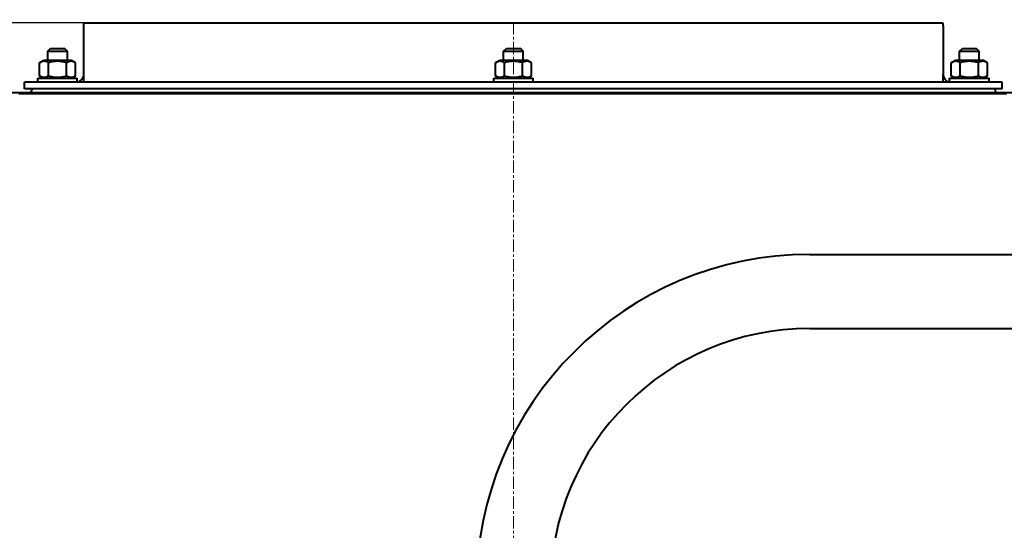
# Model space of a CAD drawing. Units: millimetres. Extents: x -1177 to 5415, y -4750 to 1759.
# Drawn here: x 3739 to 4337, y 1421 to 1731 of the extents above; entities that cross this region are included whole.
import ezdxf

# ---------------------------------------------------------------- set-up
doc = ezdxf.new("R2010")
doc.units = ezdxf.units.MM
for name, pattern in [('K5LT_AXLED', [12, 7.5, -1.5, 1.5, -1.5]), ('K5LT_BASIC', [0]), ('K5LT_THIN', [0])]:
    doc.linetypes.add(name, pattern=pattern)
doc.layers.add('Системный слой', color=7, linetype='Continuous')
doc.styles.add('KDIMTEXTSTYLE', font='GOST_AU.SHX', dxfattribs={"width": 0.96, "oblique": 15, "height": 5})
doc.dimstyles.new('KDIMSTYLE (1.00)', dxfattribs={"dimtxt": 5, "dimasz": 1, "dimexe": 2, "dimexo": 0, "dimgap": 1, "dimtad": 1, "dimtxsty": 'KDIMTEXTSTYLE', "dimsah": 1, "dimcen": 0, "dimdle": 1, "dimadec": 0, "dimazin": 0, "dimtfac": 0.667, "dimtmove": 0, "dimatfit": 3, "dimfxl": 1, "dimtvp": 1, "dimtolj": 1, "dimtzin": 0, "dimarcsym": 0})

# ---------------------------------------------------------------- blocks, each defined once
blk = doc.blocks.new('KDIMARROW_01')
at = {"layer": 'Системный слой'}
blk.add_hatch(color=0, dxfattribs=at).paths.add_polyline_path([(0, 0), (-5, 0.66), (-4.5, 0), (-5, -0.66)])
at = {"layer": 'Системный слой', "color": 0, "linetype": 'K5LT_THIN', "lineweight": 20}
for p, q in [((-4.5, 0), (-5, 0.66)), ((-5, 0.66), (0, 0)), ((0, 0), (-5, -0.66)), ((-5, -0.66), (-4.5, 0)), ((0, 0), (-1, 0))]:
    blk.add_line(p, q, dxfattribs=at)
blk = doc.blocks.new('U15')
at = {"layer": 'Системный слой', "color": 30, "linetype": 'K5LT_AXLED', "lineweight": 20, "true_color": 0xff8000}
blk.add_line((4038.8, -5.7), (4038.8, 1731.3), dxfattribs=at)
blk = doc.blocks.new('U9')
at = {"layer": 'Системный слой', "color": 150, "linetype": 'K5LT_BASIC', "lineweight": 40, "true_color": 0x0080ff}
for p, q in [((4299.8, 1729.3), (3777.8, 1729.3)), ((3777.8, 1727.6), (3777.8, 1729.3)), ((4299.8, 1727.6), (4299.8, 1729.3)), ((3777.8, 1698.3), (3777.8, 1727.6)), ((4299.8, 1727.6), (4299.8, 1698.3)), ((3755.8, 1712.15), (3757.55, 1713.9)), ((3755.8, 1706.6), (3755.8, 1712.15)), ((3755.8, 1712.15), (3767.8, 1712.15)), ((3757.55, 1713.9), (3766.05, 1713.9)), ((3767.8, 1712.15), (3766.05, 1713.9)), ((3767.8, 1706.6), (3767.8, 1712.15)), ((4032.8, 1712.15), (4034.55, 1713.9)), ((4032.8, 1712.15), (4044.8, 1712.15)), ((4032.8, 1706.6), (4032.8, 1712.15)), ((4034.55, 1713.9), (4043.05, 1713.9)), ((4044.8, 1712.15), (4043.05, 1713.9)), ((4044.8, 1706.6), (4044.8, 1712.15)), ((4309.8, 1712.15), (4311.55, 1713.9)), ((4309.8, 1706.6), (4309.8, 1712.15)), ((4309.8, 1712.15), (4321.8, 1712.15)), ((4311.55, 1713.9), (4320.05, 1713.9)), ((4321.8, 1712.15), (4320.05, 1713.9)), ((4321.8, 1706.6), (4321.8, 1712.15)), ((3750.83, 1705.21), (3753.25, 1706.6)), ((3750.83, 1697.2), (3750.83, 1705.21)), ((3770.35, 1706.6), (3753.25, 1706.6)), ((3756.32, 1697.2), (3756.32, 1705.21)), ((3767.29, 1697.2), (3767.29, 1705.21)), ((3772.77, 1705.21), (3770.35, 1706.6)), ((3772.77, 1705.21), (3770.35, 1706.6)), ((3772.77, 1697.2), (3772.77, 1705.21)), ((4027.83, 1705.21), (4030.25, 1706.6)), ((4027.83, 1697.2), (4027.83, 1705.21)), ((4047.35, 1706.6), (4030.25, 1706.6)), ((4033.32, 1697.2), (4033.32, 1705.21)), ((4044.29, 1697.2), (4044.29, 1705.21)), ((4049.77, 1705.21), (4047.35, 1706.6)), ((4049.77, 1697.2), (4049.77, 1705.21)), ((4304.83, 1705.21), (4307.25, 1706.6)), ((4304.83, 1705.21), (4307.25, 1706.6)), ((4304.83, 1697.2), (4304.83, 1705.21)), ((4324.35, 1706.6), (4307.25, 1706.6)), ((4310.32, 1697.2), (4310.32, 1705.21)), ((4321.29, 1697.2), (4321.29, 1705.21)), ((4326.77, 1705.21), (4324.35, 1706.6)), ((4326.77, 1705.21), (4324.35, 1706.6)), ((4326.77, 1697.2), (4326.77, 1705.21)), ((4335.8, 1693.3), (3741.8, 1693.3)), ((3741.8, 1691.6), (3741.8, 1693.3)), ((3749.8, 1693.3), (3749.8, 1695.8)), ((3749.8, 1695.8), (3761.8, 1695.8)), ((3753.25, 1695.8), (3750.83, 1697.2)), ((3753.25, 1695.8), (3750.83, 1697.2)), ((3761.8, 1695.8), (3773.8, 1695.8)), ((3770.35, 1695.8), (3772.77, 1697.2)), ((3773.8, 1693.3), (3773.8, 1695.8)), ((3777.8, 1693.3), (3777.8, 1698.3)), ((4026.8, 1695.8), (4038.8, 1695.8)), ((4026.8, 1693.3), (4026.8, 1695.8)), ((4030.25, 1695.8), (4027.83, 1697.2)), ((4038.8, 1695.8), (4050.8, 1695.8)), ((4047.35, 1695.8), (4049.77, 1697.2)), ((4050.8, 1693.3), (4050.8, 1695.8)), ((4299.8, 1693.3), (4299.8, 1698.3)), ((4303.8, 1693.3), (4303.8, 1695.8)), ((4303.8, 1695.8), (4315.8, 1695.8)), ((4307.25, 1695.8), (4304.83, 1697.2)), ((4315.8, 1695.8), (4327.8, 1695.8)), ((4324.35, 1695.8), (4326.77, 1697.2)), ((4324.35, 1695.8), (4326.77, 1697.2)), ((4327.8, 1693.3), (4327.8, 1695.8)), ((4335.8, 1691.6), (4335.8, 1693.3)), ((3741.8, 1689.3), (3741.8, 1691.6)), ((4335.8, 1689.3), (3741.8, 1689.3)), ((4335.8, 1689.3), (4335.8, 1691.6)), ((4706.3, 1686.8), (3451.3, 1686.8)), ((4338.3, 1686.3), (3738.3, 1686.3)), ((4218.8, 1588.8), (4442.8, 1588.8)), ((4218.8, 1543.8), (4442.8, 1543.8))]:
    blk.add_line(p, q, dxfattribs=at)
for centre, radius, start, end in [((3772.8, 1698.3), 5, 281.53696, 0), ((4304.8, 1698.3), 5, 180, 258.46304), ((3747.3, 1687.8), 1.5, 90, 221.81031), ((4330.3, 1687.8), 1.5, 318.18969, 90), ((4218.8, 1386.3), 202.5, 90, 180), ((4218.8, 1386.3), 157.5, 90, 180)]:
    blk.add_arc(centre, radius, start, end, dxfattribs=at)
for points, knots in [([(3756.32, 1705.21), (3756.01, 1705.39), (3755.54, 1705.62), (3754.95, 1705.84), (3754.57, 1705.94), (3754.24, 1706.01), (3753.91, 1706.05), (3753.6, 1706.06), (3753.28, 1706.05), (3752.98, 1706.02), (3752.66, 1705.96), (3752.29, 1705.87), (3751.68, 1705.66), (3751.18, 1705.41), (3750.83, 1705.21)], [0, 0, 0, 0, 2.598015, 3.881107, 4.839601, 5.73075, 6.542456, 7.499701, 8.245263, 9.112845, 9.974779, 10.829749, 12.096374, 15, 15, 15, 15]), ([(3767.29, 1705.21), (3767.04, 1705.28), (3766.53, 1705.42), (3765.73, 1705.61), (3764.86, 1705.79), (3763.91, 1705.93), (3763.24, 1706), (3762.82, 1706.03), (3762.54, 1706.04), (3762.11, 1706.06), (3761.57, 1706.06), (3761.06, 1706.04), (3760.59, 1706.01), (3760.11, 1705.97), (3759.45, 1705.9), (3758.57, 1705.76), (3757.46, 1705.52), (3756.7, 1705.32), (3756.32, 1705.21)], [0, 0, 0, 0, 2.939947, 5.879893, 9.40783, 12.935766, 16.692627, 17.123365, 17.687913, 19.835521, 21.98313, 23.782738, 25.582346, 27.381955, 29.181563, 33.055753, 37.527877, 42, 42, 42, 42]), ([(3772.77, 1705.21), (3772.46, 1705.39), (3771.99, 1705.62), (3771.41, 1705.84), (3771.02, 1705.94), (3770.69, 1706.01), (3770.36, 1706.05), (3770.05, 1706.06), (3769.74, 1706.05), (3769.43, 1706.02), (3769.11, 1705.96), (3768.75, 1705.87), (3768.13, 1705.66), (3767.63, 1705.41), (3767.29, 1705.21)], [0, 0, 0, 0, 2.598015, 3.881107, 4.839601, 5.73075, 6.542456, 7.499701, 8.245263, 9.112845, 9.974779, 10.829749, 12.096374, 15, 15, 15, 15]), ([(4033.32, 1705.21), (4033.01, 1705.39), (4032.54, 1705.62), (4031.95, 1705.84), (4031.57, 1705.94), (4031.24, 1706.01), (4030.91, 1706.05), (4030.6, 1706.06), (4030.28, 1706.05), (4029.98, 1706.02), (4029.66, 1705.96), (4029.29, 1705.87), (4028.68, 1705.66), (4028.18, 1705.41), (4027.83, 1705.21)], [0, 0, 0, 0, 2.598015, 3.881107, 4.839601, 5.73075, 6.542456, 7.499701, 8.245263, 9.112845, 9.974779, 10.829749, 12.096374, 15, 15, 15, 15]), ([(4044.29, 1705.21), (4044.04, 1705.28), (4043.53, 1705.42), (4042.73, 1705.61), (4041.86, 1705.79), (4040.91, 1705.93), (4040.24, 1706), (4039.82, 1706.03), (4039.54, 1706.04), (4039.11, 1706.06), (4038.57, 1706.06), (4038.06, 1706.04), (4037.59, 1706.01), (4037.11, 1705.97), (4036.45, 1705.9), (4035.57, 1705.76), (4034.46, 1705.52), (4033.7, 1705.32), (4033.32, 1705.21)], [0, 0, 0, 0, 2.939947, 5.879893, 9.40783, 12.935766, 16.692627, 17.123365, 17.687913, 19.835521, 21.98313, 23.782738, 25.582346, 27.381955, 29.181563, 33.055753, 37.527877, 42, 42, 42, 42]), ([(4049.77, 1705.21), (4049.46, 1705.39), (4048.99, 1705.62), (4048.41, 1705.84), (4048.02, 1705.94), (4047.69, 1706.01), (4047.36, 1706.05), (4047.05, 1706.06), (4046.74, 1706.05), (4046.43, 1706.02), (4046.11, 1705.96), (4045.75, 1705.87), (4045.13, 1705.66), (4044.63, 1705.41), (4044.29, 1705.21)], [0, 0, 0, 0, 2.598015, 3.881107, 4.839601, 5.73075, 6.542456, 7.499701, 8.245263, 9.112845, 9.974779, 10.829749, 12.096374, 15, 15, 15, 15]), ([(4310.32, 1705.21), (4310.01, 1705.39), (4309.54, 1705.62), (4308.95, 1705.84), (4308.57, 1705.94), (4308.24, 1706.01), (4307.91, 1706.05), (4307.6, 1706.06), (4307.28, 1706.05), (4306.98, 1706.02), (4306.66, 1705.96), (4306.29, 1705.87), (4305.68, 1705.66), (4305.18, 1705.41), (4304.83, 1705.21)], [0, 0, 0, 0, 2.598015, 3.881107, 4.839601, 5.73075, 6.542456, 7.499701, 8.245263, 9.112845, 9.974779, 10.829749, 12.096374, 15, 15, 15, 15]), ([(4321.29, 1705.21), (4321.04, 1705.28), (4320.53, 1705.42), (4319.73, 1705.61), (4318.86, 1705.79), (4317.91, 1705.93), (4317.24, 1706), (4316.82, 1706.03), (4316.54, 1706.04), (4316.11, 1706.06), (4315.57, 1706.06), (4315.06, 1706.04), (4314.59, 1706.01), (4314.11, 1705.97), (4313.45, 1705.9), (4312.57, 1705.76), (4311.46, 1705.52), (4310.7, 1705.32), (4310.32, 1705.21)], [0, 0, 0, 0, 2.939947, 5.879893, 9.40783, 12.935766, 16.692627, 17.123365, 17.687913, 19.835521, 21.98313, 23.782738, 25.582346, 27.381955, 29.181563, 33.055753, 37.527877, 42, 42, 42, 42]), ([(4326.77, 1705.21), (4326.46, 1705.39), (4325.99, 1705.62), (4325.41, 1705.84), (4325.02, 1705.94), (4324.69, 1706.01), (4324.36, 1706.05), (4324.05, 1706.06), (4323.74, 1706.05), (4323.43, 1706.02), (4323.11, 1705.96), (4322.75, 1705.87), (4322.13, 1705.66), (4321.63, 1705.41), (4321.29, 1705.21)], [0, 0, 0, 0, 2.598015, 3.881107, 4.839601, 5.73075, 6.542456, 7.499701, 8.245263, 9.112845, 9.974779, 10.829749, 12.096374, 15, 15, 15, 15]), ([(3750.83, 1697.2), (3751.14, 1697.02), (3751.61, 1696.79), (3752.19, 1696.57), (3752.58, 1696.47), (3752.91, 1696.4), (3753.24, 1696.36), (3753.55, 1696.35), (3753.86, 1696.36), (3754.17, 1696.39), (3754.49, 1696.45), (3754.86, 1696.54), (3755.47, 1696.75), (3755.97, 1697), (3756.32, 1697.2)], [0, 0, 0, 0, 2.598015, 3.881107, 4.839601, 5.73075, 6.542456, 7.499701, 8.245263, 9.112845, 9.974779, 10.829749, 12.096374, 15, 15, 15, 15]), ([(3756.32, 1697.2), (3756.57, 1697.13), (3757.07, 1696.99), (3757.87, 1696.8), (3758.74, 1696.62), (3759.69, 1696.48), (3760.37, 1696.41), (3760.78, 1696.38), (3761.06, 1696.37), (3761.49, 1696.35), (3762.03, 1696.35), (3762.54, 1696.37), (3763.01, 1696.4), (3763.49, 1696.44), (3764.15, 1696.51), (3765.03, 1696.65), (3766.14, 1696.89), (3766.91, 1697.09), (3767.29, 1697.2)], [0, 0, 0, 0, 2.939947, 5.879893, 9.40783, 12.935766, 16.692627, 17.123365, 17.687913, 19.835521, 21.98313, 23.782738, 25.582346, 27.381955, 29.181563, 33.055753, 37.527877, 42, 42, 42, 42]), ([(3767.29, 1697.2), (3767.59, 1697.02), (3768.06, 1696.79), (3768.65, 1696.57), (3769.03, 1696.47), (3769.36, 1696.4), (3769.69, 1696.36), (3770, 1696.35), (3770.32, 1696.36), (3770.63, 1696.39), (3770.94, 1696.45), (3771.31, 1696.54), (3771.92, 1696.75), (3772.43, 1697), (3772.77, 1697.2)], [0, 0, 0, 0, 2.598015, 3.881107, 4.839601, 5.73075, 6.542456, 7.499701, 8.245263, 9.112845, 9.974779, 10.829749, 12.096374, 15, 15, 15, 15]), ([(4027.83, 1697.2), (4028.14, 1697.02), (4028.61, 1696.79), (4029.19, 1696.57), (4029.58, 1696.47), (4029.91, 1696.4), (4030.24, 1696.36), (4030.55, 1696.35), (4030.86, 1696.36), (4031.17, 1696.39), (4031.49, 1696.45), (4031.86, 1696.54), (4032.47, 1696.75), (4032.97, 1697), (4033.32, 1697.2)], [0, 0, 0, 0, 2.598015, 3.881107, 4.839601, 5.73075, 6.542456, 7.499701, 8.245263, 9.112845, 9.974779, 10.829749, 12.096374, 15, 15, 15, 15]), ([(4033.32, 1697.2), (4033.57, 1697.13), (4034.07, 1696.99), (4034.87, 1696.8), (4035.74, 1696.62), (4036.69, 1696.48), (4037.37, 1696.41), (4037.78, 1696.38), (4038.06, 1696.37), (4038.49, 1696.35), (4039.03, 1696.35), (4039.54, 1696.37), (4040.01, 1696.4), (4040.49, 1696.44), (4041.15, 1696.51), (4042.03, 1696.65), (4043.14, 1696.89), (4043.91, 1697.09), (4044.29, 1697.2)], [0, 0, 0, 0, 2.939947, 5.879893, 9.40783, 12.935766, 16.692627, 17.123365, 17.687913, 19.835521, 21.98313, 23.782738, 25.582346, 27.381955, 29.181563, 33.055753, 37.527877, 42, 42, 42, 42]), ([(4044.29, 1697.2), (4044.59, 1697.02), (4045.06, 1696.79), (4045.65, 1696.57), (4046.03, 1696.47), (4046.36, 1696.4), (4046.69, 1696.36), (4047, 1696.35), (4047.32, 1696.36), (4047.63, 1696.39), (4047.94, 1696.45), (4048.31, 1696.54), (4048.92, 1696.75), (4049.43, 1697), (4049.77, 1697.2)], [0, 0, 0, 0, 2.598015, 3.881107, 4.839601, 5.73075, 6.542456, 7.499701, 8.245263, 9.112845, 9.974779, 10.829749, 12.096374, 15, 15, 15, 15]), ([(4304.83, 1697.2), (4305.14, 1697.02), (4305.61, 1696.79), (4306.19, 1696.57), (4306.58, 1696.47), (4306.91, 1696.4), (4307.24, 1696.36), (4307.55, 1696.35), (4307.86, 1696.36), (4308.17, 1696.39), (4308.49, 1696.45), (4308.86, 1696.54), (4309.47, 1696.75), (4309.97, 1697), (4310.32, 1697.2)], [0, 0, 0, 0, 2.598015, 3.881107, 4.839601, 5.73075, 6.542456, 7.499701, 8.245263, 9.112845, 9.974779, 10.829749, 12.096374, 15, 15, 15, 15]), ([(4310.32, 1697.2), (4310.57, 1697.13), (4311.07, 1696.99), (4311.87, 1696.8), (4312.74, 1696.62), (4313.69, 1696.48), (4314.37, 1696.41), (4314.78, 1696.38), (4315.06, 1696.37), (4315.49, 1696.35), (4316.03, 1696.35), (4316.54, 1696.37), (4317.01, 1696.4), (4317.49, 1696.44), (4318.15, 1696.51), (4319.03, 1696.65), (4320.14, 1696.89), (4320.91, 1697.09), (4321.29, 1697.2)], [0, 0, 0, 0, 2.939947, 5.879893, 9.40783, 12.935766, 16.692627, 17.123365, 17.687913, 19.835521, 21.98313, 23.782738, 25.582346, 27.381955, 29.181563, 33.055753, 37.527877, 42, 42, 42, 42]), ([(4321.29, 1697.2), (4321.59, 1697.02), (4322.06, 1696.79), (4322.65, 1696.57), (4323.03, 1696.47), (4323.36, 1696.4), (4323.69, 1696.36), (4324, 1696.35), (4324.32, 1696.36), (4324.63, 1696.39), (4324.94, 1696.45), (4325.31, 1696.54), (4325.92, 1696.75), (4326.43, 1697), (4326.77, 1697.2)], [0, 0, 0, 0, 2.598015, 3.881107, 4.839601, 5.73075, 6.542456, 7.499701, 8.245263, 9.112845, 9.974779, 10.829749, 12.096374, 15, 15, 15, 15])]:
    blk.add_open_spline(points, degree=3, knots=knots, dxfattribs=at)
at = {"layer": 'Системный слой'}
blk.add_blockref('U15', (0, 0), dxfattribs=at)

msp = doc.modelspace()

# ---------------------------------------------------------------- block references
at = {"layer": 'Системный слой'}
msp.add_blockref('U9', (0, 0), dxfattribs=at)

# ---------------------------------------------------------------- dimensions: what is measured, and where the dimension line sits
at = {"layer": 'Системный слой', "color": 7}
msp.add_linear_dim(base=(2976.265, -1221.695), p1=(3777.8, 1729.305), p2=(3234.8, -1221.695), angle=90, location=(2976.265, 253.805), text='\\H75.0;\\W0.965;\\Q15;\\H75.0;\\W0.965;\\Q15;\\Q15;2950', dimstyle='KDIMSTYLE (1.00)', override={"dimexo": 0, "dimblk1": 'KDIMARROW_01', "dimblk2": 'KDIMARROW_01', "dimse1": 0, "dimse2": 0, "dimclrt": 7, "dimtolj": 1}, dxfattribs=at).render()

doc.saveas('drawing.dxf')
